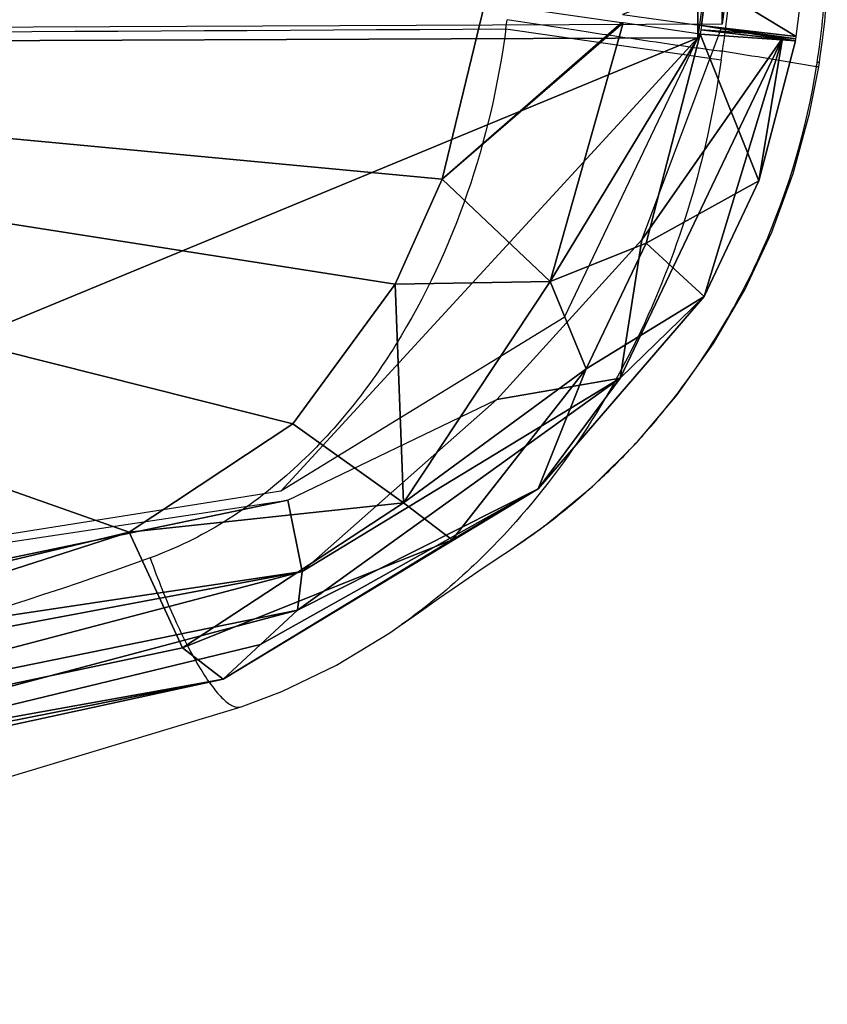
# Model space of a CAD drawing. Units: millimetres. Extents: x -373 to 316, y -250 to 400.
# Drawn here: x 170 to 236, y -229 to -149 of the extents above; entities that cross this region are included whole.
import ezdxf

# ---------------------------------------------------------------- set-up
doc = ezdxf.new("R2010")
doc.units = ezdxf.units.MM
doc.header["$LTSCALE"] = 65.185185
doc.layers.get('0').update_dxf_attribs({"linetype": 'CONTINUOUS'})
for name, color, linetype in [('100', 7, 'CONTINUOUS'), ('101', 7, 'CONTINUOUS'), ('104', 7, 'CONTINUOUS'), ('105', 7, 'CONTINUOUS'), ('110', 7, 'CONTINUOUS'), ('111', 7, 'CONTINUOUS'), ('72', 7, 'CONTINUOUS'), ('92', 7, 'CONTINUOUS'), ('96', 7, 'CONTINUOUS'), ('97', 7, 'CONTINUOUS'), ('98', 7, 'CONTINUOUS'), ('99', 7, 'CONTINUOUS')]:
    doc.layers.add(name, color=color, linetype=linetype)

msp = doc.modelspace()

# ---------------------------------------------------------------- linework, layer by layer
at = {"color": 7, "linetype": 'Continuous'}
for p, q in [((209.576, -149.429, -452.26), (227.15, -151.963, -452.26)), ((235.162, -152.188, -452.26), (235.212, -151.869, -452.26)), ((235.092, -152.544, -452.26), (234.926, -152.524, -452.26)), ((235.149, -152.188, -452.26), (234.984, -152.167, -452.26)), ((235.104, -152.543, -452.26), (235.092, -152.544, -452.26)), ((235.105, -152.543, -452.26), (235.162, -152.188, -452.26)), ((235.162, -152.188, -452.26), (235.149, -152.188, -452.26)), ((208.867, -192.674, -452.26), (210.124, -191.836, -452.26)), ((209.992, -191.923, -452.26), (210.124, -191.836, -452.26)), ((187.962, -204.77, -452.26), (187.963, -204.769, -452.26))]:
    msp.add_line(p, q, dxfattribs=at)
at = {"color": 7, "linetype": 'Continuous', "elevation": -452.26}
for points in [[(235.212, -151.869), (235.424, -150.349), (235.595, -148.824), (235.723, -147.295), (235.81, -145.762)], [(209.99, -191.925), (212.706, -190.018), (216.638, -186.789), (220.271, -183.199), (223.569, -179.297), (226.522, -175.105), (229.096, -170.667), (231.271, -166.028), (233.032, -161.234), (234.368, -156.34), (235.105, -152.543)], [(201.043, -198.075), (202.439, -197.089), (204.08, -195.942), (205.698, -194.823), (207.294, -193.734), (208.867, -192.674)], [(187.963, -204.769), (191.293, -203.517), (195.746, -201.38), (200.115, -198.719), (201.063, -198.061)], [(-15.533, -229.053), (12.828, -228.858), (41.31, -228.117), (68.794, -226.626), (95.217, -224.238), (120.515, -220.854), (144.624, -216.429), (167.496, -210.939), (187.962, -204.77)]]:
    msp.add_lwpolyline(points, dxfattribs=at)
at = {"color": 7, "linetype": 'Continuous'}
for centre, radius, start, end in [((170.175, -142.215, -452.26), 57.784, 350.99245, 358.0453), ((179.382, -143.311, -452.26), 56.303, 350.95053, 357.97997), ((148.629, -140.775, -452.26), 61.559, 351.91784, 352.61865), ((-15.533, 35879.645, -452.26), 36029.778, 269.6420203, 270.3579797), ((146.677, -140.547, -452.26), 81.279, 351.92515, 352.42447), ((90.979, -1004.159, -452.26), 863.715, 80.406293, 80.922586), ((179.23, -143.284, -452.26), 56.458, 350.57949, 350.94745), ((177.819, -144.322, -452.26), 57.536, 318.71943, 320.99671), ((178.65, -145.05, -452.26), 56.431, 316.62653, 318.71859), ((179.658, -146.012, -452.26), 55.038, 312.60484, 316.63358), ((180.181, -146.56, -452.26), 54.28, 307.08862, 311.68156), ((180.214, -146.6, -452.26), 54.228, 311.68436, 312.59326), ((179.555, -145.718, -452.26), 55.329, 304.06301, 306.56115), ((179.896, -146.184, -452.26), 54.752, 306.5647, 307.08941), ((179.362, -145.438, -452.26), 55.669, 303.54513, 304.06663)]:
    msp.add_arc(centre, radius, start, end, dxfattribs=at)
for points, knots in [([(227.246, -151.262, -452.26), (226.949, -151.234, -452.26), (226.183, -151.139, -452.26), (224.036, -150.852, -452.26), (220.398, -150.322, -452.26), (215.308, -149.557, -452.26), (211.6, -148.984, -452.26), (209.678, -148.683, -452.26)], [0, 0, 0, 0, 0.050384, 0.130411, 0.366052, 0.671299, 1, 1, 1, 1]), ([(209.576, -149.429, -452.26), (208.967, -153.981, -452.26), (206.892, -162.96, -452.26), (202.038, -173.401, -452.26), (196.781, -180.826, -452.26), (192.101, -185.74, -452.26), (186.716, -189.842, -452.26), (182.657, -191.846, -452.26), (180.548, -192.608, -452.26)], [0, 0, 0, 0, 0.252984, 0.504043, 0.628762, 0.752826, 0.876451, 1, 1, 1, 1]), ([(227.15, -151.964, -452.26), (226.101, -159.359, -452.26), (222.98, -170.306, -452.26), (215.715, -183.291, -452.26), (211.07, -189.072, -452.26), (208.505, -191.691, -452.26)], [0, 0, 0, 0, 0.503497, 0.752925, 1, 1, 1, 1]), ([(222.531, -180.533, -452.26), (225.751, -176.557, -452.26), (231.178, -167.647, -452.26), (234.111, -157.641, -452.26), (234.926, -152.524, -452.26)], [0, 0, 0, 0, 0.496853, 1, 1, 1, 1]), ([(208.505, -191.691, -452.26), (207.932, -192.276, -452.26), (205.595, -194.56, -452.26), (203.059, -196.642, -452.26), (201.063, -198.061, -452.26)], [0, 0, 0, 0, 0.250511, 1, 1, 1, 1]), ([(180.548, -192.608, -452.26), (165.155, -198.171, -452.26), (133.339, -206.963, -452.26), (84.301, -214.397, -452.26), (42.848, -217.04, -452.26), (9.519, -217.828, -452.26), (-7.181, -217.926, -452.26), (-15.533, -217.926, -452.26)], [0, 0, 0, 0, 0.247171, 0.496575, 0.747829, 0.873864, 1, 1, 1, 1]), ([(180.548, -192.608, -452.26), (180.854, -193.476, -452.26), (181.484, -195.163, -452.26), (182.498, -197.564, -452.26), (183.533, -199.723, -452.26), (184.551, -201.568, -452.26), (185.519, -203.034, -452.26), (186.306, -203.979, -452.26), (186.906, -204.484, -452.26), (187.361, -204.765, -452.26), (187.756, -204.838, -452.26), (187.962, -204.769, -452.26)], [0, 0, 0, 0, 0.187913, 0.367245, 0.531781, 0.676439, 0.79684, 0.890053, 0.926241, 0.955883, 1, 1, 1, 1])]:
    msp.add_open_spline(points, degree=3, knots=knots, dxfattribs=at)
at = {"layer": '100', "linetype": 'Continuous'}
for points in [[(207.861, -147.323, 51.352), (204.368, -161.708, 50.666), (219.006, -148.927, 49.254), (207.861, -147.323, 51.352)], [(219.006, -148.927, 49.254), (204.368, -161.708, 50.666), (219.141, -148.947, 49.164), (219.006, -148.927, 49.254)], [(219.141, -148.947, 49.164), (204.368, -161.708, 50.666), (213.191, -170.063, 47.568), (219.141, -148.947, 49.164)], [(225.435, -149.857, 39.821), (219.141, -148.947, 49.164), (213.191, -170.063, 47.568), (225.435, -149.857, 39.821)], [(221.036, -166.928, 38.65), (225.435, -149.857, 39.821), (213.191, -170.063, 47.568), (221.036, -166.928, 38.65)], [(204.368, -161.708, 50.666), (200.529, -170.267, 49.525), (213.191, -170.063, 47.568), (204.368, -161.708, 50.666)], [(216.14, -177.19, 36.906), (221.036, -166.928, 38.65), (213.191, -170.063, 47.568), (216.14, -177.19, 36.906)], [(200.529, -170.267, 49.525), (192.193, -181.665, 46.946), (201.221, -188.119, 43.457), (200.529, -170.267, 49.525)], [(213.191, -170.063, 47.568), (200.529, -170.267, 49.525), (201.221, -188.119, 43.457), (213.191, -170.063, 47.568)], [(216.14, -177.19, 36.906), (213.191, -170.063, 47.568), (201.221, -188.119, 43.457), (216.14, -177.19, 36.906)], [(205.192, -191.152, 32.986), (216.14, -177.19, 36.906), (201.221, -188.119, 43.457), (205.192, -191.152, 32.986)], [(192.193, -181.665, 46.946), (178.833, -190.501, 43.346), (201.221, -188.119, 43.457), (192.193, -181.665, 46.946)], [(178.833, -190.501, 43.346), (183.17, -199.951, 38.195), (201.221, -188.119, 43.457), (178.833, -190.501, 43.346)], [(183.17, -199.951, 38.195), (205.192, -191.152, 32.986), (201.221, -188.119, 43.457), (183.17, -199.951, 38.195)], [(186.505, -202.509, 27.379), (205.192, -191.152, 32.986), (183.17, -199.951, 38.195), (186.505, -202.509, 27.379)]]:
    msp.add_3dface(points, dxfattribs=at)
at = {"layer": '101', "linetype": 'Continuous'}
msp.add_3dface([(225.531, -149.155, 39.828), (225.981, -145.618, 39.82), (219.093, -148.272, 49.254), (225.531, -149.155, 39.828)], dxfattribs=at)
at = {"layer": '104', "linetype": 'Continuous'}
for points in [[(192.948, -193.715, -13.921), (89.09, -209.304, -32.604), (191.778, -187.905, -15.584), (192.948, -193.715, -13.921)], [(191.778, -187.905, -15.584), (89.09, -209.304, -32.604), (90.925, -203.055, -33.166), (191.778, -187.905, -15.584)], [(192.948, -193.715, -13.921), (91.002, -212.887, -27.45), (89.09, -209.304, -32.604), (192.948, -193.715, -13.921)], [(141.155, -207.363, -19.727), (91.002, -212.887, -27.45), (192.948, -193.715, -13.921), (141.155, -207.363, -19.727)], [(192.575, -196.872, -8.65), (141.155, -207.363, -19.727), (192.948, -193.715, -13.921), (192.575, -196.872, -8.65)]]:
    msp.add_3dface(points, dxfattribs=at)
at = {"layer": '105', "linetype": 'Continuous'}
for points in [[(227.176, -149.353, -5.855), (232.156, -150.202, -2.338), (220.673, -166.658, -7.48), (227.176, -149.353, -5.855)], [(225.76, -171.285, 1.512), (218.896, -177.942, -6.364), (232.156, -150.202, -2.338), (225.76, -171.285, 1.512)], [(232.156, -150.202, -2.338), (218.896, -177.942, -6.364), (220.673, -166.658, -7.48), (232.156, -150.202, -2.338)], [(230.227, -161.838, 2.961), (225.76, -171.285, 1.512), (232.156, -150.202, -2.338), (230.227, -161.838, 2.961)], [(233.211, -150.418, 3.646), (230.227, -161.838, 2.961), (232.156, -150.202, -2.338), (233.211, -150.418, 3.646)], [(220.673, -166.658, -7.48), (218.896, -177.942, -6.364), (208.835, -179.696, -11.088), (220.673, -166.658, -7.48)], [(225.76, -171.285, 1.512), (212.206, -186.973, -3.068), (218.896, -177.942, -6.364), (225.76, -171.285, 1.512)], [(212.206, -186.973, -3.068), (192.575, -196.872, -8.65), (218.896, -177.942, -6.364), (212.206, -186.973, -3.068)], [(192.575, -196.872, -8.65), (192.948, -193.715, -13.921), (218.896, -177.942, -6.364), (192.575, -196.872, -8.65)], [(218.896, -177.942, -6.364), (192.948, -193.715, -13.921), (208.835, -179.696, -11.088), (218.896, -177.942, -6.364)], [(192.948, -193.715, -13.921), (191.778, -187.905, -15.584), (208.835, -179.696, -11.088), (192.948, -193.715, -13.921)]]:
    msp.add_3dface(points, dxfattribs=at)
at = {"layer": '110', "linetype": 'Continuous'}
for points in [[(52.694, 218.992, -40.687), (191.57, 219.48, -23.921), (64.107, -150.83, -29.174), (52.694, 218.992, -40.687)], [(191.57, 219.48, -23.921), (204.88, 197.527, -20.775), (64.107, -150.83, -29.174), (191.57, 219.48, -23.921)], [(204.88, 197.527, -20.775), (211.713, 172.865, -18.707), (64.107, -150.83, -29.174), (204.88, 197.527, -20.775)], [(211.713, 172.865, -18.707), (218.047, 118.169, -15.825), (64.107, -150.83, -29.174), (211.713, 172.865, -18.707)], [(218.047, 118.169, -15.825), (221.986, 67.586, -13.532), (64.107, -150.83, -29.174), (218.047, 118.169, -15.825)], [(221.986, 67.586, -13.532), (223.761, 28.326, -12.014), (64.107, -150.83, -29.174), (221.986, 67.586, -13.532)], [(223.761, 28.326, -12.014), (224.625, -2.967, -10.92), (64.107, -150.83, -29.174), (223.761, 28.326, -12.014)], [(224.625, -2.967, -10.92), (225.152, -27.134, -10.104), (64.107, -150.83, -29.174), (224.625, -2.967, -10.92)], [(225.152, -27.134, -10.104), (225.23, -150.17, -6.505), (64.107, -150.83, -29.174), (225.152, -27.134, -10.104)], [(225.516, -48.13, -9.415), (225.23, -150.17, -6.505), (225.152, -27.134, -10.104), (225.516, -48.13, -9.415)], [(225.628, -147.207, -6.506), (225.23, -150.17, -6.505), (225.516, -48.13, -9.415), (225.628, -147.207, -6.506)]]:
    msp.add_3dface(points, dxfattribs=at)
at = {"layer": '111', "linetype": 'Continuous'}
for points in [[(64.107, -150.83, -29.174), (225.23, -150.17, -6.505), (101.14, -201.465, -31.711), (64.107, -150.83, -29.174)], [(101.14, -201.465, -31.711), (225.23, -150.17, -6.505), (191.214, -187.158, -15.653), (101.14, -201.465, -31.711)], [(191.214, -187.158, -15.653), (225.23, -150.17, -6.505), (214.346, -172.996, -9.412), (191.214, -187.158, -15.653)]]:
    msp.add_3dface(points, dxfattribs=at)
at = {"layer": '72', "linetype": 'Continuous'}
for points in [[(207.861, -147.323, 51.352), (58.259, -147.947, 30.762), (204.368, -161.708, 50.666), (207.861, -147.323, 51.352)], [(204.368, -161.708, 50.666), (58.259, -147.947, 30.762), (200.529, -170.267, 49.525), (204.368, -161.708, 50.666)], [(200.529, -170.267, 49.525), (58.259, -147.947, 30.762), (192.193, -181.665, 46.946), (200.529, -170.267, 49.525)], [(192.193, -181.665, 46.946), (58.259, -147.947, 30.762), (178.833, -190.501, 43.346), (192.193, -181.665, 46.946)], [(178.833, -190.501, 43.346), (58.259, -147.947, 30.762), (99.591, -209.467, 28.29), (178.833, -190.501, 43.346)]]:
    msp.add_3dface(points, dxfattribs=at)
at = {"layer": '92', "linetype": 'Continuous'}
for points in [[(53.554, 220.049, -40.863), (194.111, 220.571, -23.683), (64.786, -149.758, -28.901), (53.554, 220.049, -40.863)], [(64.786, -149.758, -28.901), (194.111, 220.571, -23.683), (209.074, 193.323, -19.992), (64.786, -149.758, -28.901)], [(213.669, 174.229, -18.492), (64.786, -149.758, -28.901), (209.074, 193.323, -19.992), (213.669, 174.229, -18.492)], [(215.708, 158.434, -17.598), (64.786, -149.758, -28.901), (213.669, 174.229, -18.492), (215.708, 158.434, -17.598)], [(217.597, 142.483, -16.727), (64.786, -149.758, -28.901), (215.708, 158.434, -17.598), (217.597, 142.483, -16.727)], [(219.562, 124.025, -15.76), (64.786, -149.758, -28.901), (217.597, 142.483, -16.727), (219.562, 124.025, -15.76)], [(221.861, 98.654, -14.51), (64.786, -149.758, -28.901), (219.562, 124.025, -15.76), (221.861, 98.654, -14.51)], [(223.969, 68.51, -13.151), (64.786, -149.758, -28.901), (221.861, 98.654, -14.51), (223.969, 68.51, -13.151)], [(225.162, 44.723, -12.175), (64.786, -149.758, -28.901), (223.969, 68.51, -13.151), (225.162, 44.723, -12.175)], [(225.85, 25.773, -11.454), (64.786, -149.758, -28.901), (225.162, 44.723, -12.175), (225.85, 25.773, -11.454)], [(226.274, 11.014, -10.915), (64.786, -149.758, -28.901), (225.85, 25.773, -11.454), (226.274, 11.014, -10.915)], [(226.599, -1.966, -10.452), (64.786, -149.758, -28.901), (226.274, 11.014, -10.915), (226.599, -1.966, -10.452)], [(226.892, -14.842, -9.998), (64.786, -149.758, -28.901), (226.599, -1.966, -10.452), (226.892, -14.842, -9.998)], [(227.152, -27.603, -9.555), (64.786, -149.758, -28.901), (226.892, -14.842, -9.998), (227.152, -27.603, -9.555)], [(227.227, -149.059, -5.853), (64.786, -149.758, -28.901), (227.152, -27.603, -9.555), (227.227, -149.059, -5.853)], [(227.36, -39.282, -9.156), (227.227, -149.059, -5.853), (227.152, -27.603, -9.555), (227.36, -39.282, -9.156)], [(227.545, -50.955, -8.762), (227.227, -149.059, -5.853), (227.36, -39.282, -9.156), (227.545, -50.955, -8.762)], [(227.604, -146.132, -5.861), (227.227, -149.059, -5.853), (227.545, -50.955, -8.762), (227.604, -146.132, -5.861)]]:
    msp.add_3dface(points, dxfattribs=at)
at = {"layer": '96', "linetype": 'Continuous'}
for points in [[(225.981, -145.618, 39.82), (225.531, -149.155, 39.828), (233.269, -150.06, 3.648), (225.981, -145.618, 39.82)], [(233.708, -146.634, 3.641), (225.981, -145.618, 39.82), (233.269, -150.06, 3.648), (233.708, -146.634, 3.641)], [(225.531, -149.155, 39.828), (229.373, -149.778, 21.737), (233.241, -150.239, 3.647), (225.531, -149.155, 39.828)], [(233.269, -150.06, 3.648), (225.531, -149.155, 39.828), (233.241, -150.239, 3.647), (233.269, -150.06, 3.648)], [(229.373, -149.778, 21.737), (233.211, -150.418, 3.646), (233.241, -150.239, 3.647), (229.373, -149.778, 21.737)]]:
    msp.add_3dface(points, dxfattribs=at)
at = {"layer": '97', "linetype": 'Continuous'}
for points in [[(229.373, -149.778, 21.737), (225.531, -149.155, 39.828), (225.485, -149.501, 39.824), (229.373, -149.778, 21.737)], [(225.435, -149.857, 39.821), (221.036, -166.928, 38.65), (230.227, -161.838, 2.961), (225.435, -149.857, 39.821)], [(225.435, -149.857, 39.821), (233.211, -150.418, 3.646), (225.485, -149.501, 39.824), (225.435, -149.857, 39.821)], [(233.211, -150.418, 3.646), (225.435, -149.857, 39.821), (230.227, -161.838, 2.961), (233.211, -150.418, 3.646)], [(233.211, -150.418, 3.646), (229.373, -149.778, 21.737), (225.485, -149.501, 39.824), (233.211, -150.418, 3.646)], [(230.227, -161.838, 2.961), (221.036, -166.928, 38.65), (225.76, -171.285, 1.512), (230.227, -161.838, 2.961)], [(221.036, -166.928, 38.65), (216.14, -177.19, 36.906), (225.76, -171.285, 1.512), (221.036, -166.928, 38.65)], [(225.76, -171.285, 1.512), (216.14, -177.19, 36.906), (212.206, -186.973, -3.068), (225.76, -171.285, 1.512)], [(216.14, -177.19, 36.906), (205.192, -191.152, 32.986), (212.206, -186.973, -3.068), (216.14, -177.19, 36.906)], [(186.505, -202.509, 27.379), (189.54, -199.695, 9.364), (212.206, -186.973, -3.068), (186.505, -202.509, 27.379)], [(205.192, -191.152, 32.986), (186.505, -202.509, 27.379), (212.206, -186.973, -3.068), (205.192, -191.152, 32.986)], [(189.54, -199.695, 9.364), (192.575, -196.872, -8.65), (212.206, -186.973, -3.068), (189.54, -199.695, 9.364)]]:
    msp.add_3dface(points, dxfattribs=at)
at = {"layer": '98', "linetype": 'Continuous'}
for points in [[(192.575, -196.872, -8.65), (189.54, -199.695, 9.364), (103.495, -220.531, 10.347), (192.575, -196.872, -8.65)], [(192.575, -196.872, -8.65), (103.495, -220.531, 10.347), (141.155, -207.363, -19.727), (192.575, -196.872, -8.65)], [(189.54, -199.695, 9.364), (186.505, -202.509, 27.379), (103.495, -220.531, 10.347), (189.54, -199.695, 9.364)]]:
    msp.add_3dface(points, dxfattribs=at)
at = {"layer": '99', "linetype": 'Continuous'}
for points in [[(178.833, -190.501, 43.346), (99.591, -209.467, 28.29), (84.488, -220.858, 19.34), (178.833, -190.501, 43.346)], [(178.833, -190.501, 43.346), (84.488, -220.858, 19.34), (183.17, -199.951, 38.195), (178.833, -190.501, 43.346)], [(84.488, -220.858, 19.34), (186.505, -202.509, 27.379), (183.17, -199.951, 38.195), (84.488, -220.858, 19.34)], [(84.686, -222.581, 7.753), (186.505, -202.509, 27.379), (84.488, -220.858, 19.34), (84.686, -222.581, 7.753)], [(186.505, -202.509, 27.379), (84.686, -222.581, 7.753), (103.495, -220.531, 10.347), (186.505, -202.509, 27.379)]]:
    msp.add_3dface(points, dxfattribs=at)

doc.saveas('drawing.dxf')
